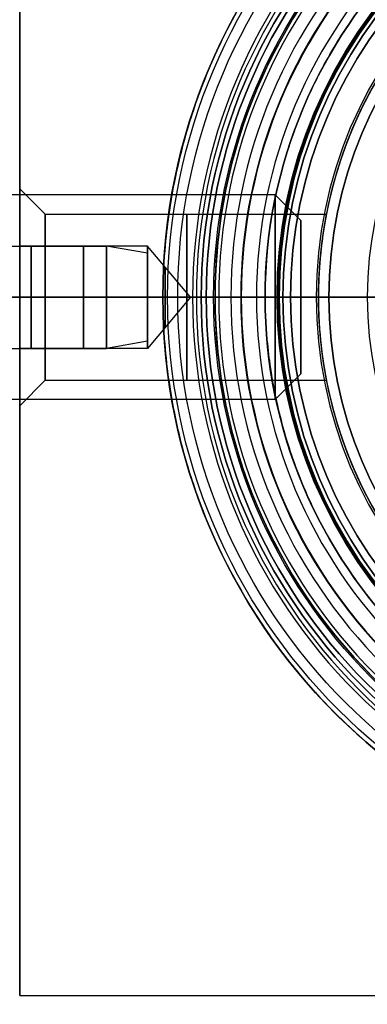
# Model space of a CAD drawing. Units: millimetres. Extents: x -7 to 795, y -33 to 276.
# Drawn here: x 106 to 113, y 186 to 205 of the extents above; entities that cross this region are included whole.
import ezdxf

# ---------------------------------------------------------------- set-up
doc = ezdxf.new("R2010")
doc.units = ezdxf.units.MM
doc.header["$MEASUREMENT"] = 0
doc.layers.add('Predefinito', color=7, linetype='Continuous', true_color=0x000000)

msp = doc.modelspace()

# ---------------------------------------------------------------- linework, layer by layer
at = {"layer": 'Predefinito', "color": 254, "true_color": 0xcccccc}
for p, q in [((105.803, 202.121, -34.115), (105.803, 213.65, -34.115)), ((106.303, 201.621, -34.115), (105.803, 202.121, -34.115)), ((106.303, 201.621, -34.115), (111.801, 201.621, -34.115)), ((108.303, 201, -40.115), (105.803, 201, -40.115)), ((109.142, 200, -40.115), (108.303, 201, -40.115)), ((108.303, 200, -39.115), (105.803, 200, -39.115)), ((105.803, 200, -47.765), (140.803, 200, -47.765)), ((105.803, 200, -20.465), (105.803, 200, -31.994)), ((105.803, 200, -36.236), (105.803, 200, -39.115)), ((105.803, 200, -41.115), (105.803, 200, -47.765)), ((108.303, 200, -41.115), (105.803, 200, -41.115)), ((106.303, 200, -35.736), (105.803, 200, -36.236)), ((106.303, 200, -32.494), (105.803, 200, -31.994)), ((105.803, 200, -20.465), (110.853, 200, -20.465)), ((106.303, 200, -35.736), (111.644, 200, -35.736)), ((106.303, 200, -32.494), (111.645, 200, -32.494)), ((109.142, 200, -40.115), (108.303, 200, -39.115)), ((109.142, 200, -40.115), (108.303, 200, -41.115)), ((109.142, 200, -40.115), (108.303, 199, -40.115)), ((108.603, 200, 0.885), (108.603, 200, -20.465)), ((109.353, 200, 0.885), (108.603, 200, 0.885)), ((108.603, 200, -20.465), (110.603, 200, -20.465)), ((110.603, 200, -4.115), (109.353, 200, -4.115)), ((109.353, 200, -4.115), (109.353, 200, 0.885)), ((110.953, 200, -4.115), (109.453, 200, -4.115)), ((109.453, 200, 0.385), (109.453, 200, -4.115)), ((110.853, 200, 0.385), (109.453, 200, 0.385)), ((109.626, 200, 9.385), (109.626, 200, 2.385)), ((110.126, 200, 9.885), (109.626, 200, 9.385)), ((110.126, 200, 1.885), (109.626, 200, 2.385)), ((110.853, 200, 1.885), (110.126, 200, 1.885)), ((113.353, 200, 9.885), (110.126, 200, 9.885)), ((110.603, 200, -4.115), (110.603, 200, -20.465)), ((110.853, 200, 1.885), (110.853, 200, 0.385)), ((110.853, 200, -20.465), (110.853, 200, -24.065)), ((111.644, 200, -24.065), (110.853, 200, -24.065)), ((110.953, 200, -4.115), (110.953, 200, -21.615)), ((111.853, 200, -21.615), (110.953, 200, -21.615)), ((111.103, 200, -23.615), (111.103, 200, -27.115)), ((111.603, 200, -23.115), (111.103, 200, -23.615)), ((111.603, 200, -27.615), (111.103, 200, -27.115)), ((112.603, 200, -27.615), (111.603, 200, -27.615)), ((111.853, 200, -23.115), (111.603, 200, -23.115)), ((111.644, 200, -30.465), (111.644, 200, -32.494)), ((111.644, 200, -35.736), (111.644, 200, -37.465)), ((116.752, 200, -40.534), (111.644, 200, -37.465)), ((111.644, 200, -24.065), (111.644, 200, -30.465)), ((111.853, 200, -21.615), (111.853, 200, -23.115)), ((108.303, 199, -40.115), (105.803, 199, -40.115)), ((106.303, 198.379, -34.115), (105.803, 197.879, -34.115)), ((106.303, 198.379, -34.115), (111.801, 198.379, -34.115)), ((105.803, 186.35, -34.115), (105.803, 197.879, -34.115)), ((105.803, 186.35, -34.115), (140.803, 186.35, -34.115))]:
    msp.add_line(p, q, dxfattribs=at)
at = {"layer": 'Predefinito', "color": 35, "true_color": 0xb66d2e}
for p, q in [((110.803, 202, -34.115), (99.803, 202, -34.115)), ((111.303, 201.5, -34.115), (110.803, 202, -34.115)), ((111.303, 201.5, -34.115), (111.303, 198.5, -34.115)), ((110.803, 200, -36.115), (99.803, 200, -36.115)), ((110.803, 200, -32.115), (99.803, 200, -32.115)), ((111.303, 200, -35.615), (110.803, 200, -36.115)), ((111.303, 200, -32.615), (110.803, 200, -32.115)), ((111.303, 200, -32.615), (111.303, 200, -35.615)), ((111.303, 198.5, -34.115), (110.803, 198, -34.115)), ((110.803, 198, -34.115), (99.803, 198, -34.115))]:
    msp.add_line(p, q, dxfattribs=at)
at = {"layer": 'Predefinito', "color": 9, "true_color": 0xc0c0c0}
for p, q in [((104.553, 201, -40.115), (107.503, 201, -40.115)), ((108.303, 200.859, -40.115), (107.503, 201, -40.115)), ((108.303, 200.859, -40.115), (108.303, 199.141, -40.115)), ((104.553, 200, -39.115), (107.503, 200, -39.115)), ((104.553, 200, -41.115), (107.503, 200, -41.115)), ((108.303, 200, -40.974), (107.503, 200, -41.115)), ((108.303, 200, -39.256), (107.503, 200, -39.115)), ((108.303, 200, -40.974), (108.303, 200, -39.256)), ((108.303, 199.141, -40.115), (107.503, 199, -40.115)), ((104.553, 199, -40.115), (107.503, 199, -40.115))]:
    msp.add_line(p, q, dxfattribs=at)
at = {"layer": 'Predefinito'}
for p, q in [((109.184, 200, 16.385), (108.603, 200, 0.885)), ((110.138, 200, 0.885), (108.603, 200, 0.885)), ((109.696, 200, 16.385), (109.184, 200, 16.385)), ((109.935, 200, 36.404), (109.259, 200, 18.385)), ((109.696, 200, 18.385), (109.259, 200, 18.385)), ((110.838, 200, 1.585), (110.138, 200, 0.885)), ((112.603, 200, 36.885), (110.435, 200, 36.885)), ((110.878, 200, 10.885), (110.838, 200, 10.885)), ((110.838, 200, 1.585), (110.838, 200, 10.885)), ((110.878, 200, 8.685), (110.878, 200, 10.885)), ((115.203, 200, 8.685), (110.878, 200, 8.685))]:
    msp.add_line(p, q, dxfattribs=at)
at = {"layer": 'Predefinito', "color": 254, "true_color": 0xcccccc}
for centre, radius in [((120.103, 200, -13.009), 11.5), ((120.103, 200, -1.615), 10.75), ((120.103, 200, -1.865), 10.65), ((120.103, 200, 5.885), 10.478), ((120.103, 200, -14.283), 9.5), ((120.103, 200, 1.135), 9.25), ((120.103, 200, -12.865), 9.15), ((120.103, 200, -25.365), 9), ((120.103, 200, -22.365), 8.25)]:
    msp.add_circle(centre, radius, dxfattribs=at)
at = {"layer": 'Predefinito'}
for centre, radius in [((120.103, 200, 17.385), 11.407), ((120.103, 200, 8.635), 11.209), ((120.103, 200, 27.395), 10.506), ((120.103, 200, 6.235), 9.266), ((120.103, 200, 9.785), 9.225)]:
    msp.add_circle(centre, radius, dxfattribs=at)
at = {"layer": 'Predefinito', "color": 254, "true_color": 0xcccccc, "extrusion": (1, 0, 0)}
for centre, radius in [((200, -34.115, 109.072), 1.621), ((200, -40.115, 107.053), 1), ((200, -40.115, 108.651), 0.586)]:
    msp.add_circle(centre, radius, dxfattribs=at)
at = {"layer": 'Predefinito', "color": 9, "true_color": 0xc0c0c0, "extrusion": (1, 0, 0)}
msp.add_circle((200, -40.115, 106.028), 1, dxfattribs=at)
at = {"layer": 'Predefinito', "color": 254, "true_color": 0xcccccc, "extrusion": (1, -5.98342e-16, 1.1504e-16)}
for centre, radius, start, end in [((200, -34.115, 105.803), 13.65, 270, 90), ((200, -34.115, 105.803), 2.121, 180, 360), ((200, -34.115, 105.803), 2.121, 360, 180), ((200, -34.115, 106.303), 1.621, 270, 360), ((200, -34.115, 106.303), 1.621, 360, 90), ((200, -40.115, 105.803), 1, 270, 90), ((200, -40.115, 108.303), 1, 270, 90), ((200, -40.115, 105.803), 1, 90, 270), ((200, -34.115, 105.803), 13.65, 90, 270), ((200, -34.115, 106.303), 1.621, 90, 270), ((200, -40.115, 108.303), 1, 90, 270)]:
    msp.add_arc(centre, radius, start, end, dxfattribs=at)
at = {"layer": 'Predefinito'}
for centre, radius, start, end in [((120.103, 200, 0.885), 11.5, 90, 270), ((120.103, 200, 16.385), 10.919, 90, 270), ((120.103, 200, 18.385), 10.844, 90, 270), ((120.103, 200, 16.385), 10.407, 90, 270), ((120.103, 200, 18.385), 10.407, 90, 270), ((120.103, 200, 36.404), 10.168, 90, 270), ((120.103, 200, 0.885), 9.965, 90, 270), ((120.103, 200, 36.885), 9.668, 90, 270), ((120.103, 200, 1.585), 9.265, 90, 270), ((120.103, 200, 10.885), 9.265, 90, 180), ((120.103, 200, 8.685), 9.225, 90, 270), ((120.103, 200, 10.885), 9.225, 90, 270), ((120.103, 200, 36.885), 7.5, 90, 270), ((120.103, 200, 10.885), 9.265, 180, 0)]:
    msp.add_arc(centre, radius, start, end, dxfattribs=at)
at = {"layer": 'Predefinito', "color": 254, "true_color": 0xcccccc}
for centre, radius, start, end in [((120.103, 200, 0.885), 11.5, 90, 270), ((120.103, 200, -4.115), 10.75, 90, 180), ((120.103, 200, 0.885), 10.75, 90, 180), ((120.103, 200, 0.385), 10.65, 90, 270), ((120.103, 200, -4.115), 10.65, 90, 270), ((120.103, 200, 9.385), 10.477, 90, 270), ((120.103, 200, 2.385), 10.477, 90, 270), ((120.103, 200, 9.885), 9.977, 90, 270), ((120.103, 200, 1.885), 9.977, 90, 270), ((120.103, 200, -4.115), 9.5, 90, 270), ((120.103, 200, 1.885), 9.25, 90, 270), ((120.103, 200, 0.385), 9.25, 90, 270), ((120.103, 200, -24.065), 9.25, 93.0517, 266.9483), ((120.103, 200, -4.115), 9.15, 90, 270), ((120.103, 200, -21.615), 9.15, 90, 270), ((120.103, 200, -23.615), 9, 90, 270), ((120.103, 200, -27.115), 9, 90, 270), ((120.103, 200, -23.115), 8.5, 90, 270), ((120.103, 200, -27.615), 8.5, 90, 270), ((120.103, 200, -30.465), 8.459, 76.5479, 270), ((120.103, 200, -24.065), 8.459, 0, 180), ((120.103, 200, -27.265), 8.459, 43.652, 270), ((120.103, 200, -37.465), 8.459, 102.6759, 257.3241), ((120.103, 200, -33.965), 8.459, 105.9111, 169.0005), ((120.103, 200, -21.615), 8.25, 90, 270), ((120.103, 200, -23.115), 8.25, 90, 270), ((120.103, 200, -22.179), 9.25, 134.2804, 225.7186), ((120.103, 200, -4.115), 10.75, 180, 360), ((120.103, 200, 0.885), 10.75, 180, 360), ((120.103, 200, -24.065), 8.459, 180, 270), ((120.103, 200, -33.965), 8.459, 190.9996, 254.0893)]:
    msp.add_arc(centre, radius, start, end, dxfattribs=at)
at = {"layer": 'Predefinito', "color": 35, "true_color": 0xb66d2e, "extrusion": (1, -1.17114e-16, -8.33433e-17)}
for centre, radius, start, end in [((200, -34.115, 110.803), 2, 270, 90), ((200, -34.115, 111.303), 1.5, 270, 90), ((200, -34.115, 110.803), 2, 90, 270), ((200, -34.115, 111.303), 1.5, 90, 270)]:
    msp.add_arc(centre, radius, start, end, dxfattribs=at)
at = {"layer": 'Predefinito', "color": 9, "true_color": 0xc0c0c0, "extrusion": (1, 8.26914e-16, 1.35618e-16)}
for start, end in [(270, 90), (90, 270)]:
    msp.add_arc((200, -40.115, 107.503), 1, start, end, dxfattribs=at)
at = {"layer": 'Predefinito', "color": 9, "true_color": 0xc0c0c0, "extrusion": (1, 8.26914e-16, 7.62975e-16)}
for start, end in [(270, 90), (90, 270)]:
    msp.add_arc((200, -40.115, 108.303), 0.859, start, end, dxfattribs=at)
at = {"layer": 'Predefinito', "extrusion": (8.83828e-16, 1, 3.4469e-15)}
for centre, radius, start, end in [((-109.696, 17.385, 200), 1, 0, 90), ((-109.696, 17.385, 200), 1, 270, 0), ((-110.435, 36.385, 200), 0.5, 2.1475, 90)]:
    msp.add_arc(centre, radius, start, end, dxfattribs=at)
at = {"layer": 'Predefinito'}
for points in [[(120.103, 182, 96.085), (120.029, 181.926, 102.42), (119.817, 181.714, 108.176), (119.149, 181.045, 118.678), (118.693, 180.59, 123.424), (117.57, 179.467, 132.049), (116.904, 178.8, 135.928), (115.39, 177.287, 142.953), (114.542, 176.439, 146.099), (112.704, 174.601, 151.775), (111.712, 173.609, 154.305), (109.638, 171.534, 158.849), (108.555, 170.452, 160.864), (106.368, 168.265, 164.486), (105.266, 167.162, 166.093), (103.114, 165.011, 169.027), (102.066, 163.963, 170.354), (97.577, 159.474, 176.029), (94.378, 156.275, 180.059), (90.083, 151.98, 185.834), (88.735, 150.632, 187.715), (86.211, 148.108, 191.437), (85.036, 146.933, 193.279), (82.86, 144.757, 196.978), (81.859, 143.755, 198.835), (80.027, 141.923, 202.624), (79.196, 141.092, 204.556), (77.697, 139.594, 208.565), (77.03, 138.927, 210.642), (75.857, 137.753, 215.022), (75.35, 137.247, 217.326), (74.381, 136.278, 222.958), (73.971, 135.868, 226.412), (73.436, 135.333, 233.745), (73.31, 135.207, 237.625), (73.344, 135.241, 245.689), (73.502, 135.399, 249.872), (74.098, 135.995, 258.422), (74.535, 136.431, 262.789), (76.25, 138.147, 275.994), (77.935, 139.832, 284.934), (81.209, 143.106, 297.867), (82.424, 144.321, 302.099), (85.09, 146.987, 310.292), (86.541, 148.438, 314.254), (90.089, 151.986, 322.829), (92.272, 154.169, 327.367), (96.957, 158.854, 336.144), (99.458, 161.355, 340.383), (104.693, 166.589, 348.783), (107.426, 169.323, 352.943), (113.03, 174.927, 361.405), (115.901, 177.797, 365.706), (121.675, 183.571, 374.673), (124.578, 186.475, 379.339), (130.308, 192.205, 389.259), (133.135, 195.032, 394.513), (138.598, 200.495, 405.829), (141.234, 203.131, 411.891), (146.203, 208.1, 425.035), (148.536, 210.433, 432.117), (151.457, 213.354, 442.681), (152.218, 214.115, 445.619), (153.696, 215.593, 451.571), (154.415, 216.312, 454.585), (155.832, 217.729, 460.625), (156.531, 218.428, 463.651), (157.93, 219.827, 469.649), (158.63, 220.527, 472.622), (160.051, 221.948, 478.445), (160.772, 222.669, 481.296), (162.251, 224.148, 486.807), (163.01, 224.907, 489.466), (164.58, 226.477, 494.521), (165.391, 227.288, 496.916), (167.073, 228.97, 501.368), (167.945, 229.841, 503.425), (168.846, 230.743, 505.278)], [(120.103, 167, 96.085), (120.029, 166.926, 102.19), (119.822, 166.719, 107.689), (119.184, 166.081, 117.61), (118.753, 165.65, 122.032), (117.716, 164.613, 129.937), (117.109, 164.006, 133.421), (115.768, 162.665, 139.597), (115.034, 161.931, 142.289), (113.48, 160.377, 147.049), (112.661, 159.558, 149.116), (110.965, 157.861, 152.804), (110.087, 156.983, 154.426), (108.281, 155.177, 157.398), (107.352, 154.248, 158.749), (105.448, 152.344, 161.334), (104.472, 151.369, 162.568), (99.992, 146.888, 168.233), (96.743, 143.64, 172.324), (92.26, 139.157, 178.361), (90.831, 137.727, 180.357), (88.109, 135.005, 184.382), (86.816, 133.713, 186.412), (84.38, 131.277, 190.569), (83.237, 130.133, 192.696), (81.115, 128.012, 197.107), (80.138, 127.034, 199.391), (78.367, 125.264, 204.162), (77.575, 124.471, 206.649), (76.19, 123.086, 211.865), (75.598, 122.494, 214.593), (74.478, 121.375, 221.168), (74.023, 120.92, 225.089), (73.438, 120.334, 233.266), (73.307, 120.204, 237.523), (73.352, 120.248, 246.285), (73.527, 120.424, 250.789), (74.173, 121.07, 259.949), (74.643, 121.539, 264.605), (76.478, 123.375, 278.653), (78.27, 125.167, 288.125), (81.766, 128.663, 301.892), (83.067, 129.963, 306.406), (85.932, 132.829, 315.186), (87.498, 134.395, 319.452), (91.357, 138.254, 328.75), (93.715, 140.612, 333.63), (98.7, 145.597, 342.951), (101.327, 148.224, 347.392), (106.741, 153.637, 356.069), (109.526, 156.423, 360.304), (115.156, 162.053, 368.803), (118, 164.897, 373.067), (123.654, 170.551, 381.854), (126.464, 173.36, 386.376), (131.963, 178.86, 395.91), (134.653, 181.55, 400.921), (139.831, 186.728, 411.666), (142.318, 189.215, 417.4), (147.008, 193.905, 429.832), (149.21, 196.107, 436.531), (151.976, 198.873, 446.56), (152.706, 199.603, 449.385), (154.14, 201.037, 455.167), (154.845, 201.741, 458.124), (156.246, 203.143, 464.102), (156.944, 203.841, 467.122), (158.353, 205.25, 473.161), (159.064, 205.961, 476.178), (160.523, 207.419, 482.148), (161.27, 208.167, 485.099), (162.824, 209.721, 490.874), (163.631, 210.528, 493.697), (165.333, 212.229, 499.157), (166.227, 213.124, 501.793), (168.136, 215.033, 506.821), (169.15, 216.047, 509.212), (170.246, 217.143, 511.45)]]:
    msp.add_open_spline(points, degree=3, knots=[0, 0, 0, 0, 6.668069, 6.668069, 13.336138, 13.336138, 20.004207, 20.004207, 26.672276, 26.672276, 33.340345, 33.340345, 40.008414, 40.008414, 46.676482, 46.676482, 53.344551, 53.344551, 76.881894, 76.881894, 88.650566, 88.650566, 100.419237, 100.419237, 112.187909, 112.187909, 123.95658, 123.95658, 135.725252, 135.725252, 147.493923, 147.493923, 162.713155, 162.713155, 177.932386, 177.932386, 193.151618, 193.151618, 208.370849, 208.370849, 238.809312, 238.809312, 254.028544, 254.028544, 269.247775, 269.247775, 288.638652, 288.638652, 308.029529, 308.029529, 327.420406, 327.420406, 346.811283, 346.811283, 366.20216, 366.20216, 385.593037, 385.593037, 404.983914, 404.983914, 424.374791, 424.374791, 431.606491, 431.606491, 438.838192, 438.838192, 446.069893, 446.069893, 453.301594, 453.301594, 460.533295, 460.533295, 467.764995, 467.764995, 474.996696, 474.996696, 482.228397, 482.228397, 482.228397, 482.228397], dxfattribs=at)
at = {"layer": 'Predefinito', "color": 254, "true_color": 0xcccccc}
for points, knots in [([(131.603, 200.035, -20.465), (131.602, 200.475, -20.466), (131.579, 200.774, -20.484), (131.533, 201.28, -20.523), (131.506, 201.487, -20.545), (131.425, 202.033, -20.612), (131.367, 202.315, -20.66), (131.195, 203.073, -20.805), (131.077, 203.45, -20.903), (130.722, 204.474, -21.199), (130.483, 204.978, -21.395), (130.004, 205.872, -21.783), (129.764, 206.252, -21.975), (129.283, 206.94, -22.354), (129.042, 207.246, -22.542), (128.32, 208.08, -23.093), (127.838, 208.533, -23.448), (126.873, 209.317, -24.126), (126.39, 209.646, -24.448), (124.94, 210.494, -25.347), (123.973, 210.876, -25.855), (122.038, 211.38, -26.564), (121.07, 211.5, -26.761), (119.133, 211.5, -26.761), (118.166, 211.379, -26.563), (116.231, 210.875, -25.853), (115.264, 210.493, -25.345), (113.814, 209.644, -24.446), (113.331, 209.315, -24.124), (112.366, 208.531, -23.446), (111.884, 208.078, -23.091), (111.161, 207.242, -22.54), (110.921, 206.936, -22.352), (110.439, 206.248, -21.972), (110.199, 205.866, -21.78), (109.72, 204.971, -21.393), (109.481, 204.468, -21.197), (109.126, 203.443, -20.901), (109.009, 203.067, -20.804), (108.836, 202.306, -20.658), (108.779, 202.023, -20.611), (108.698, 201.473, -20.543), (108.671, 201.263, -20.521), (108.625, 200.75, -20.483), (108.603, 200.441, -20.465), (108.603, 200, -20.465)], [-0.03846353, -0.03846353, -0.03846353, -0.03846353, -0.03831325, -0.03831325, -0.03816296, -0.03816296, -0.03786239, -0.03786239, -0.03726126, -0.03726126, -0.03605898, -0.03605898, -0.0348567, -0.0348567, -0.03365443, -0.03365443, -0.03125115, -0.03125115, -0.02884788, -0.02884788, -0.02404056, -0.02404056, -0.0192319, -0.0192319, -0.01442368, -0.01442368, -0.00961594, -0.00961594, -0.00721267, -0.00721267, -0.0048094, -0.0048094, -0.00360705, -0.00360705, -0.0024047, -0.0024047, -0.00120235, -0.00120235, -0.00060118, -0.00060118, -0.00030059, -0.00030059, -0.00015029, -0.00015029, 0, 0, 0, 0]), ([(110.603, 200, -20.465), (110.603, 200.364, -20.465), (110.621, 200.619, -20.477), (110.659, 201.041, -20.503), (110.681, 201.215, -20.518), (110.749, 201.669, -20.564), (110.796, 201.902, -20.596), (110.938, 202.531, -20.695), (111.036, 202.842, -20.761), (111.329, 203.691, -20.96), (111.526, 204.109, -21.092), (111.922, 204.851, -21.35), (112.121, 205.165, -21.476), (112.518, 205.733, -21.723), (112.717, 205.985, -21.844), (113.314, 206.673, -22.196), (113.712, 207.048, -22.419), (114.51, 207.696, -22.835), (114.909, 207.968, -23.028), (116.106, 208.669, -23.555), (116.905, 208.984, -23.834), (118.503, 209.402, -24.215), (119.303, 209.501, -24.314), (120.902, 209.499, -24.312), (121.701, 209.394, -24.208), (123.3, 208.981, -23.831), (124.098, 208.672, -23.557), (125.296, 207.974, -23.032), (125.695, 207.702, -22.839), (126.492, 207.051, -22.42), (126.891, 206.674, -22.197), (127.488, 205.985, -21.844), (127.687, 205.733, -21.723), (128.084, 205.166, -21.476), (128.283, 204.852, -21.35), (128.678, 204.112, -21.093), (128.876, 203.695, -20.962), (129.169, 202.848, -20.762), (129.266, 202.537, -20.696), (129.409, 201.909, -20.597), (129.456, 201.676, -20.565), (129.523, 201.225, -20.519), (129.545, 201.053, -20.504), (129.584, 200.634, -20.478), (129.602, 200.385, -20.465), (129.603, 200.021, -20.465)], [0, 0, 0, 0, 0.00012042, 0.00012042, 0.00024085, 0.00024085, 0.00048169, 0.00048169, 0.00096338, 0.00096338, 0.00192677, 0.00192677, 0.00289015, 0.00289015, 0.00385354, 0.00385354, 0.0057793, 0.0057793, 0.00770506, 0.00770506, 0.01155696, 0.01155696, 0.01540962, 0.01540962, 0.01926113, 0.01926113, 0.02311265, 0.02311265, 0.02503841, 0.02503841, 0.02696418, 0.02696418, 0.02792755, 0.02792755, 0.02889091, 0.02889091, 0.02985428, 0.02985428, 0.03033597, 0.03033597, 0.03057681, 0.03057681, 0.03069723, 0.03069723, 0.03081765, 0.03081765, 0.03081765, 0.03081765]), ([(119.611, 190.763, -24.065), (119.253, 190.782, -24.047), (118.984, 190.815, -24.017), (118.505, 190.886, -23.952), (118.301, 190.925, -23.917), (117.75, 191.046, -23.809), (117.445, 191.135, -23.732), (116.62, 191.411, -23.501), (116.178, 191.612, -23.343), (115.37, 192.04, -23.025), (115.011, 192.266, -22.865), (114.339, 192.754, -22.545), (114.026, 193.014, -22.385), (113.43, 193.581, -22.064), (113.147, 193.887, -21.904), (112.602, 194.57, -21.585), (112.34, 194.946, -21.426), (111.835, 195.822, -21.111), (111.591, 196.314, -20.954), (111.248, 197.305, -20.731), (111.137, 197.673, -20.658), (110.991, 198.389, -20.561), (110.948, 198.643, -20.531), (110.877, 199.269, -20.482), (110.853, 199.598, -20.465), (110.853, 200.405, -20.465), (110.877, 200.735, -20.482), (110.949, 201.362, -20.53), (110.992, 201.615, -20.56), (111.138, 202.33, -20.658), (111.248, 202.697, -20.731), (111.591, 203.686, -20.954), (111.835, 204.177, -21.111), (112.339, 205.054, -21.426), (112.602, 205.429, -21.585), (113.147, 206.113, -21.904), (113.43, 206.419, -22.064), (114.027, 206.986, -22.385), (114.339, 207.246, -22.545), (115.012, 207.734, -22.865), (115.37, 207.96, -23.025), (116.178, 208.388, -23.343), (116.62, 208.589, -23.501), (117.444, 208.864, -23.732), (117.749, 208.953, -23.809), (118.3, 209.074, -23.917), (118.504, 209.114, -23.952), (118.984, 209.185, -24.017), (119.253, 209.218, -24.047), (119.611, 209.237, -24.065)], [-0.02894061, -0.02894061, -0.02894061, -0.02894061, -0.02848877, -0.02848877, -0.02803694, -0.02803694, -0.02713326, -0.02713326, -0.02532592, -0.02532592, -0.02351902, -0.02351902, -0.02171213, -0.02171213, -0.01990531, -0.01990531, -0.01809849, -0.01809849, -0.01628408, -0.01628408, -0.01537688, -0.01537688, -0.01492328, -0.01492328, -0.01446968, -0.01446968, -0.01401611, -0.01401611, -0.01356254, -0.01356254, -0.01265541, -0.01265541, -0.01084114, -0.01084114, -0.00903447, -0.00903447, -0.00722779, -0.00722779, -0.00542114, -0.00542114, -0.00361448, -0.00361448, -0.00180724, -0.00180724, -0.00090362, -0.00090362, -0.00045181, -0.00045181, 0, 0, 0, 0]), ([(111.801, 201.621, -34.114), (111.801, 201.621, -34.008), (111.799, 201.611, -33.902), (111.782, 201.527, -33.483), (111.753, 201.37, -33.193), (111.694, 200.923, -32.745), (111.665, 200.632, -32.588), (111.639, 200.002, -32.462), (111.647, 199.673, -32.495), (111.691, 199.083, -32.74), (111.724, 198.829, -32.95), (111.779, 198.477, -33.475), (111.801, 198.379, -33.791), (111.801, 198.379, -34.115)], [-0.005079239, -0.005079239, -0.005079239, -0.005079239, -0.004761595, -0.004761595, -0.003809958, -0.003809958, -0.002857883, -0.002857883, -0.001901408, -0.001901408, -0.00094899, -0.00094899, 0, 0, 0, 0]), ([(111.801, 201.621, -34.114), (111.801, 201.621, -34.328), (111.792, 201.579, -34.54), (111.755, 201.375, -35.031), (111.722, 201.165, -35.285), (111.666, 200.639, -35.637), (111.645, 200.323, -35.736), (111.644, 200, -35.736)], [0.005079239, 0.005079239, 0.005079239, 0.005079239, 0.005718244, 0.005718244, 0.006670853, 0.006670853, 0.007619803, 0.007619803, 0.007619803, 0.007619803]), ([(108.603, 200, -20.465), (108.603, 199.558, -20.465), (108.625, 199.249, -20.483), (108.671, 198.733, -20.521), (108.697, 198.521, -20.544), (108.778, 197.968, -20.612), (108.836, 197.686, -20.66), (109.008, 196.926, -20.806), (109.126, 196.553, -20.902), (109.481, 195.533, -21.197), (109.72, 195.029, -21.393), (110.199, 194.133, -21.78), (110.44, 193.751, -21.973), (110.921, 193.063, -22.352), (111.162, 192.757, -22.54), (111.884, 191.922, -23.091), (112.367, 191.468, -23.447), (113.332, 190.684, -24.125), (113.815, 190.355, -24.447), (115.265, 189.507, -25.345), (116.233, 189.124, -25.855), (118.167, 188.621, -26.564), (119.135, 188.5, -26.761), (120.103, 188.5, -26.761)], [-0.07692706, -0.07692706, -0.07692706, -0.07692706, -0.07677678, -0.07677678, -0.07662649, -0.07662649, -0.07632591, -0.07632591, -0.07572477, -0.07572477, -0.07452247, -0.07452247, -0.07332017, -0.07332017, -0.07211787, -0.07211787, -0.06971464, -0.06971464, -0.06731142, -0.06731142, -0.0625042, -0.0625042, -0.05769785, -0.05769785, -0.05769785, -0.05769785]), ([(110.603, 200, -20.465), (110.603, 199.636, -20.465), (110.621, 199.383, -20.477), (110.66, 198.96, -20.503), (110.682, 198.787, -20.518), (110.749, 198.333, -20.564), (110.796, 198.099, -20.596), (110.939, 197.47, -20.695), (111.036, 197.158, -20.761), (111.329, 196.308, -20.961), (111.527, 195.89, -21.092), (111.923, 195.149, -21.35), (112.121, 194.834, -21.476), (112.519, 194.267, -21.723), (112.717, 194.015, -21.844), (113.315, 193.327, -22.196), (113.713, 192.951, -22.42), (114.511, 192.301, -22.836), (114.91, 192.03, -23.029), (116.107, 191.331, -23.555), (116.907, 191.016, -23.834), (118.505, 190.599, -24.215), (119.304, 190.5, -24.313), (120.103, 190.5, -24.313)], [-0.06163531, -0.06163531, -0.06163531, -0.06163531, -0.06151481, -0.06151481, -0.06139431, -0.06139431, -0.06115332, -0.06115332, -0.06067134, -0.06067134, -0.05970737, -0.05970737, -0.0587434, -0.0587434, -0.05777943, -0.05777943, -0.05585251, -0.05585251, -0.05392559, -0.05392559, -0.05007116, -0.05007116, -0.04621796, -0.04621796, -0.04621796, -0.04621796]), ([(111.644, 200, -35.736), (111.644, 199.569, -35.736), (111.684, 199.152, -35.559), (111.762, 198.556, -34.963), (111.801, 198.379, -34.546), (111.801, 198.379, -34.115)], [0.007619803, 0.007619803, 0.007619803, 0.007619803, 0.008888736, 0.008888736, 0.010158164, 0.010158164, 0.010158164, 0.010158164])]:
    msp.add_open_spline(points, degree=3, knots=knots, dxfattribs=at)

doc.saveas('drawing.dxf')
